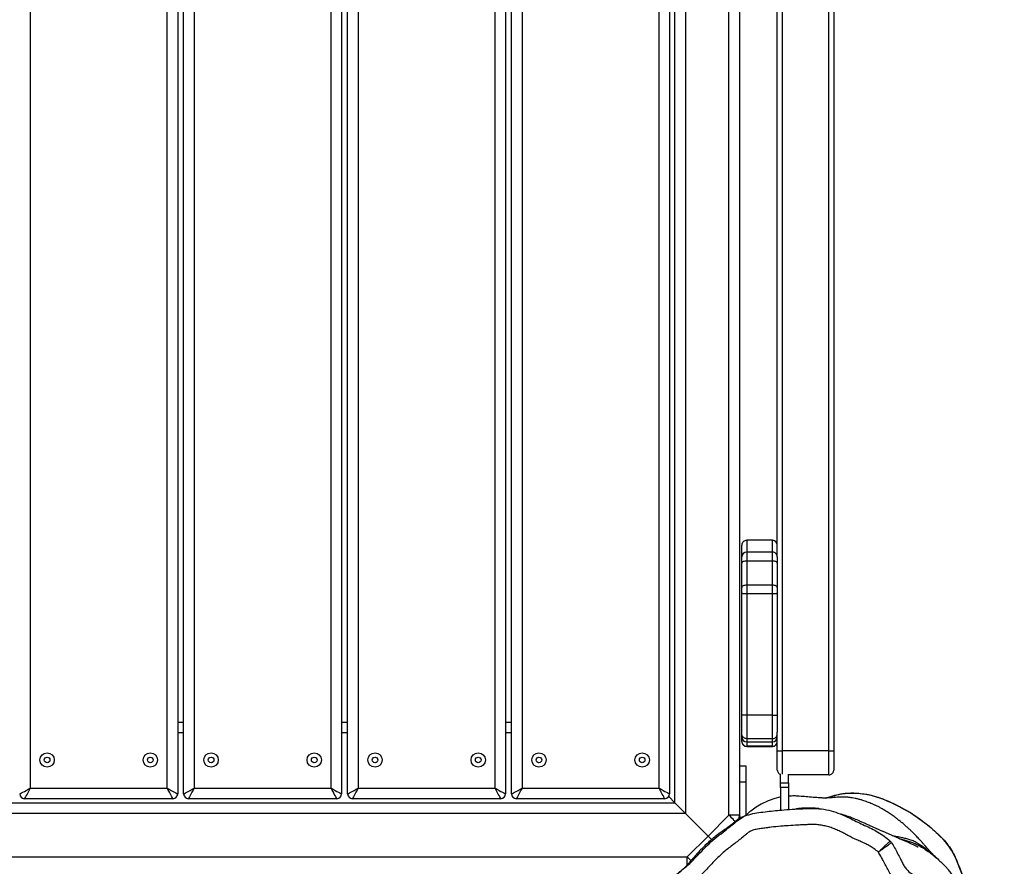
# Model space of a CAD drawing. Units: inches. Extents: x 6038 to 7781, y -11 to 1177.
# Drawn here: x 6957 to 7018, y 496 to 548 of the extents above; entities that cross this region are included whole.
import ezdxf

# ---------------------------------------------------------------- set-up
doc = ezdxf.new("R2010")
doc.units = ezdxf.units.IN
doc.header["$MEASUREMENT"] = 0
doc.layers.add('VP-DIM', color=7, linetype='Continuous')
doc.layers.add('VP-EQ', color=7, linetype='Continuous', true_color=0x8a3492)
doc.styles.get("Standard").update_dxf_attribs({"font": 'arial.ttf'})
doc.dimstyles.get("Standard").update_dxf_attribs({"dimtxt": 14, "dimasz": 20, "dimexe": 20, "dimexo": 50, "dimgap": 20, "dimtad": 0, "dimdec": 0, "dimzin": 0, "dimdsep": 46, "dimtxsty": 'Standard', "dimcen": -0.09, "dimadec": 0, "dimazin": 0, "dimtfac": 1, "dimtdec": 4, "dimtofl": 0, "dimtmove": 0, "dimatfit": 3, "dimfxl": 70, "dimfxlon": 1, "dimtolj": 1, "dimtzin": 0, "dimarcsym": 0})

# ---------------------------------------------------------------- blocks, each defined once
blk = doc.blocks.new('*D119')
at = {"layer": 'Defpoints', "color": 0}
for p in [(7442.327, 1095.12), (6604.403, 491.047), (7442.327, 489.394)]:
    blk.add_point(p, dxfattribs=at)
at = {"layer": 'VP-DIM', "color": 0, "lineweight": -2}
for p, q in [((6604.403, 1025.12), (6604.403, 1115.12)), ((7442.327, 1025.12), (7442.327, 1115.12)), ((6624.403, 1095.12), (6987.895, 1095.12)), ((7422.327, 1095.12), (7058.835, 1095.12))]:
    blk.add_line(p, q, dxfattribs=at)
at = {"layer": 'VP-DIM', "color": 0}
for points in [[(6624.403, 1098.454), (6624.403, 1091.787), (6604.403, 1095.12)], [(7422.327, 1091.787), (7422.327, 1098.454), (7442.327, 1095.12)]]:
    blk.add_solid(points, dxfattribs=at)
at = {"layer": 'VP-DIM', "color": 0, "insert": (7023.365, 1095.12), "char_height": 14, "attachment_point": 5}
blk.add_mtext('\\A1;838', dxfattribs=at)
blk = doc.blocks.new('*D121')
at = {"layer": 'Defpoints', "color": 0}
for p in [(6669.824, 779.028), (7117.264, 162.34), (7693.944, 162.34)]:
    blk.add_point(p, dxfattribs=at)
at = {"layer": 'VP-DIM', "color": 0, "lineweight": -2}
for p, q in [((7623.944, 779.028), (7713.944, 779.028)), ((7693.944, 759.028), (7693.944, 506.168)), ((7693.944, 182.34), (7693.944, 435.2)), ((7623.944, 162.34), (7713.944, 162.34))]:
    blk.add_line(p, q, dxfattribs=at)
at = {"layer": 'VP-DIM', "color": 0}
for points in [[(7697.277, 759.028), (7690.61, 759.028), (7693.944, 779.028)], [(7690.61, 182.34), (7697.277, 182.34), (7693.944, 162.34)]]:
    blk.add_solid(points, dxfattribs=at)
at = {"layer": 'VP-DIM', "color": 0, "insert": (7693.944, 470.684), "char_height": 14, "attachment_point": 5, "rotation": 90}
blk.add_mtext('\\A1;617', dxfattribs=at)
blk = doc.blocks.new('*D122')
at = {"layer": 'Defpoints', "color": 0}
for p in [(6619.7, 965.751), (7117.225, 4.638), (7761.362, 4.638)]:
    blk.add_point(p, dxfattribs=at)
at = {"layer": 'VP-DIM', "color": 0, "lineweight": -2}
for p, q in [((7691.362, 965.751), (7781.362, 965.751)), ((7761.362, 945.751), (7761.362, 481.485)), ((7761.362, 24.638), (7761.362, 413.289)), ((7691.362, 4.638), (7781.362, 4.638))]:
    blk.add_line(p, q, dxfattribs=at)
at = {"layer": 'VP-DIM', "color": 0}
for points in [[(7764.696, 945.751), (7758.029, 945.751), (7761.362, 965.751)], [(7758.029, 24.638), (7764.696, 24.638), (7761.362, 4.638)]]:
    blk.add_solid(points, dxfattribs=at)
at = {"layer": 'VP-DIM', "color": 0, "insert": (7761.362, 447.387), "char_height": 14, "attachment_point": 5, "rotation": 90}
blk.add_mtext('\\A1;961', dxfattribs=at)
blk = doc.blocks.new('*D142')
at = {"layer": 'Defpoints', "color": 0}
for p in [(7592.186, 1157.218), (6453.851, 495.541), (7592.186, 489.095)]:
    blk.add_point(p, dxfattribs=at)
at = {"layer": 'VP-DIM', "color": 0, "lineweight": -2}
for p, q in [((6453.851, 1087.218), (6453.851, 1177.218)), ((7592.186, 1087.218), (7592.186, 1177.218)), ((6473.851, 1157.218), (6982.782, 1157.218)), ((7572.186, 1157.218), (7063.256, 1157.218))]:
    blk.add_line(p, q, dxfattribs=at)
at = {"layer": 'VP-DIM', "color": 0}
for points in [[(6473.851, 1160.551), (6473.851, 1153.885), (6453.851, 1157.218)], [(7572.186, 1153.885), (7572.186, 1160.551), (7592.186, 1157.218)]]:
    blk.add_solid(points, dxfattribs=at)
at = {"layer": 'VP-DIM', "color": 0, "insert": (7023.019, 1157.218), "char_height": 14, "attachment_point": 5}
blk.add_mtext('\\A1;1138', dxfattribs=at)
blk = doc.blocks.new('RB1238_')
at = {"color": 7, "linetype": 'Continuous', "lineweight": 25}
for p, q in [((557.582, 1152.862), (557.581, 1152.864)), ((476.381, 1149.29), (551.881, 1149.29)), ((551.881, 1148.99), (476.381, 1148.99)), ((551.881, 1148.99), (551.881, 1149.29)), ((551.881, 1149.29), (553.081, 1149.29)), ((553.381, 1148.99), (551.881, 1148.99)), ((551.881, 1148.99), (551.881, 1146.09)), ((553.381, 1148.99), (553.381, 1146.49)), ((554.703, 1147.124), (554.699, 1147.069)), ((553.869, 1146.49), (553.331, 1146.49)), ((553.869, 1145.99), (553.869, 1146.49)), ((553.869, 1146.49), (554.156, 1146.49)), ((554.156, 1146.49), (554.156, 1145.99)), ((554.156, 1146.49), (555.533, 1146.49)), ((476.381, 1146.09), (551.881, 1146.09)), ((539.867, 1145.79), (488.396, 1145.79)), ((539.867, 1145.79), (539.869, 1145.79)), ((539.869, 1145.79), (540.257, 1145.79)), ((540.257, 1145.79), (541.759, 1145.79)), ((541.759, 1145.79), (542.131, 1145.79)), ((542.131, 1145.79), (549.661, 1145.79)), ((549.661, 1145.79), (550.74, 1145.79)), ((551.881, 1145.79), (550.74, 1145.79)), ((551.881, 1145.79), (551.881, 1146.09)), ((553.081, 1145.79), (551.881, 1145.79)), ((553.869, 1145.99), (553.316, 1145.99)), ((554.156, 1145.99), (553.869, 1145.99)), ((554.156, 1145.99), (555.566, 1145.99)), ((538.84, 1145.49), (538.84, 1143.89)), ((540.123, 1145.49), (539.569, 1145.49)), ((539.569, 1145.49), (539.569, 1143.89)), ((541.626, 1145.49), (540.123, 1145.49)), ((540.123, 1145.49), (540.123, 1143.89)), ((542.158, 1145.49), (541.626, 1145.49)), ((541.626, 1145.49), (541.626, 1143.89)), ((549.687, 1145.49), (542.158, 1145.49)), ((542.158, 1145.49), (542.158, 1143.89)), ((549.687, 1145.49), (549.687, 1143.89)), ((551.139, 1145.49), (549.687, 1145.49)), ((551.139, 1145.49), (551.139, 1143.89)), ((551.33, 1143.89), (551.33, 1145.49)), ((551.609, 1145.49), (551.609, 1143.89)), ((551.616, 1143.89), (551.616, 1145.49)), ((473.117, 1143.442), (555.881, 1143.442)), ((539.869, 1143.59), (539.14, 1143.59)), ((539.569, 1143.89), (540.123, 1143.89)), ((540.257, 1143.59), (539.869, 1143.59)), ((540.123, 1143.89), (541.626, 1143.89)), ((541.759, 1143.59), (540.257, 1143.59)), ((541.626, 1143.89), (542.158, 1143.89)), ((542.131, 1143.59), (541.759, 1143.59)), ((549.661, 1143.59), (542.131, 1143.59)), ((542.158, 1143.89), (549.687, 1143.89)), ((550.84, 1143.59), (549.661, 1143.59)), ((549.687, 1143.89), (551.139, 1143.89)), ((551.03, 1143.59), (550.84, 1143.59)), ((551.31, 1143.59), (551.03, 1143.59)), ((551.316, 1143.59), (551.31, 1143.59)), ((552.833, 1143.859), (552.833, 1143.459)), ((553.833, 1143.859), (552.833, 1143.859)), ((553.833, 1143.459), (552.833, 1143.459)), ((553.833, 1143.859), (553.833, 1143.459)), ((555.863, 1143.859), (553.833, 1143.859)), ((556.009, 1143.459), (553.833, 1143.459)), ((555.881, 1143.442), (555.881, 1142.792)), ((555.881, 1142.792), (472.834, 1142.792)), ((557.176, 1141.498), (555.881, 1142.792)), ((555.77, 1140.092), (557.176, 1141.498)), ((558.47, 1140.203), (557.176, 1141.498)), ((472.945, 1140.092), (555.77, 1140.092)), ((555.77, 1140.092), (555.77, 1057.267)), ((558.47, 1057.156), (558.47, 1140.203)), ((555.12, 1139.442), (473.595, 1139.442)), ((474.157, 1139.107), (554.557, 1139.107)), ((554.73, 1139.052), (555.12, 1139.442)), ((555.12, 1057.917), (555.12, 1139.442)), ((554.207, 1138.457), (474.507, 1138.457)), ((554.207, 1129.957), (554.207, 1138.457)), ((554.857, 1138.807), (554.857, 1129.607)), ((474.507, 1129.957), (554.207, 1129.957)), ((554.557, 1129.307), (474.157, 1129.307)), ((550.12, 1128.937), (550.12, 1129.307)), ((474.157, 1128.937), (554.557, 1128.937)), ((554.857, 1128.637), (554.857, 1119.437)), ((554.207, 1128.287), (474.507, 1128.287)), ((554.207, 1119.787), (554.207, 1128.287)), ((474.507, 1119.787), (554.207, 1119.787)), ((554.557, 1119.137), (474.157, 1119.137)), ((550.12, 1118.767), (550.12, 1119.137)), ((474.157, 1118.767), (554.557, 1118.767)), ((554.857, 1118.467), (554.857, 1109.267)), ((554.207, 1118.117), (474.507, 1118.117)), ((554.207, 1109.617), (554.207, 1118.117)), ((474.507, 1109.617), (554.207, 1109.617)), ((554.557, 1108.967), (474.157, 1108.967)), ((474.157, 1108.597), (554.557, 1108.597)), ((550.12, 1108.597), (550.12, 1108.967)), ((554.207, 1107.947), (474.507, 1107.947)), ((554.207, 1099.447), (554.207, 1107.947)), ((554.857, 1108.297), (554.857, 1099.097)), ((474.507, 1099.447), (554.207, 1099.447))]:
    blk.add_line(p, q, dxfattribs=at)
at = {"color": 8, "linetype": 'Continuous', "lineweight": 25}
for p, q in [((554.692, 1149.285), (554.816, 1148.82)), ((554.706, 1147.152), (554.703, 1147.125)), ((551.881, 1146.09), (553.331, 1146.09)), ((539.569, 1145.49), (538.84, 1145.49)), ((551.33, 1145.49), (551.139, 1145.49)), ((551.609, 1145.49), (551.33, 1145.49)), ((551.616, 1145.49), (551.609, 1145.49)), ((538.84, 1143.89), (539.569, 1143.89)), ((551.139, 1143.89), (551.33, 1143.89)), ((551.33, 1143.89), (551.609, 1143.89)), ((551.609, 1143.89), (551.616, 1143.89)), ((556.009, 1143.459), (556.009, 1143.594)), ((558.976, 1140.203), (558.47, 1140.203)), ((550.77, 1129.307), (550.77, 1128.937)), ((550.77, 1119.137), (550.77, 1118.767)), ((550.77, 1108.967), (550.77, 1108.597))]:
    blk.add_line(p, q, dxfattribs=at)
at = {"color": 7, "linetype": 'Continuous', "lineweight": 25, "flags": 128}
for points in [[(560.97, 1157.895), (559.857, 1157.382), (558.812, 1156.97)], [(540.257, 1145.79), (540.231, 1145.784), (540.205, 1145.767), (540.182, 1145.739), (540.162, 1145.702), (540.146, 1145.657), (540.133, 1145.605), (540.126, 1145.548), (540.123, 1145.49)], [(541.759, 1145.79), (541.733, 1145.784), (541.708, 1145.767), (541.685, 1145.739), (541.665, 1145.702), (541.648, 1145.657), (541.636, 1145.605), (541.628, 1145.548), (541.626, 1145.49)], [(554.766, 1145.99), (554.773, 1145.951), (554.853, 1145.632), (554.997, 1145.22), (555.198, 1144.796), (555.393, 1144.471), (555.627, 1144.149), (555.627, 1144.149), (555.627, 1144.149)], [(540.123, 1143.89), (540.126, 1143.831), (540.133, 1143.775), (540.146, 1143.723), (540.162, 1143.678), (540.182, 1143.64), (540.205, 1143.613), (540.231, 1143.596), (540.257, 1143.59)], [(541.626, 1143.89), (541.628, 1143.831), (541.636, 1143.775), (541.648, 1143.723), (541.665, 1143.678), (541.685, 1143.64), (541.708, 1143.613), (541.733, 1143.596), (541.759, 1143.59)], [(557.398, 1141.721), (557.352, 1141.674), (557.265, 1141.587), (557.176, 1141.498)], [(557.176, 1141.498), (557.265, 1141.587), (557.352, 1141.674), (557.398, 1141.72)], [(555.77, 1140.092), (555.643, 1139.966), (555.521, 1139.844), (555.409, 1139.731), (555.311, 1139.633), (555.23, 1139.552), (555.17, 1139.492), (555.133, 1139.455), (555.12, 1139.442)], [(555.12, 1139.442), (555.133, 1139.455), (555.17, 1139.492), (555.23, 1139.552), (555.311, 1139.633), (555.409, 1139.731), (555.521, 1139.844), (555.643, 1139.966), (555.77, 1140.092)], [(554.207, 1138.457), (554.276, 1138.584), (554.341, 1138.706), (554.402, 1138.818), (554.455, 1138.916), (554.498, 1138.997), (554.531, 1139.057), (554.551, 1139.094), (554.557, 1139.107)], [(554.857, 1138.807), (554.845, 1138.8), (554.808, 1138.78), (554.748, 1138.748), (554.667, 1138.704), (554.569, 1138.651), (554.456, 1138.591), (554.334, 1138.525), (554.207, 1138.457)], [(554.207, 1129.957), (554.334, 1129.889), (554.456, 1129.823), (554.569, 1129.762), (554.667, 1129.709), (554.748, 1129.666), (554.808, 1129.633), (554.845, 1129.614), (554.857, 1129.607)], [(554.557, 1129.307), (554.551, 1129.319), (554.531, 1129.356), (554.498, 1129.416), (554.455, 1129.497), (554.402, 1129.596), (554.341, 1129.708), (554.276, 1129.83), (554.207, 1129.957)], [(554.207, 1128.287), (554.276, 1128.414), (554.341, 1128.536), (554.402, 1128.648), (554.455, 1128.746), (554.498, 1128.827), (554.531, 1128.887), (554.551, 1128.924), (554.557, 1128.937)], [(554.857, 1128.637), (554.845, 1128.63), (554.808, 1128.61), (554.748, 1128.578), (554.667, 1128.534), (554.569, 1128.481), (554.456, 1128.421), (554.334, 1128.355), (554.207, 1128.287)], [(554.207, 1119.787), (554.334, 1119.719), (554.456, 1119.653), (554.569, 1119.592), (554.667, 1119.539), (554.748, 1119.496), (554.808, 1119.463), (554.845, 1119.444), (554.857, 1119.437)], [(554.557, 1119.137), (554.551, 1119.149), (554.531, 1119.186), (554.498, 1119.246), (554.455, 1119.327), (554.402, 1119.426), (554.341, 1119.538), (554.276, 1119.66), (554.207, 1119.787)], [(554.207, 1118.117), (554.276, 1118.244), (554.341, 1118.366), (554.402, 1118.478), (554.455, 1118.576), (554.498, 1118.657), (554.531, 1118.717), (554.551, 1118.754), (554.557, 1118.767)], [(554.857, 1118.467), (554.845, 1118.46), (554.808, 1118.44), (554.748, 1118.408), (554.667, 1118.364), (554.569, 1118.311), (554.456, 1118.251), (554.334, 1118.185), (554.207, 1118.117)], [(554.207, 1109.617), (554.334, 1109.549), (554.456, 1109.483), (554.569, 1109.422), (554.667, 1109.369), (554.748, 1109.326), (554.808, 1109.293), (554.845, 1109.274), (554.857, 1109.267)], [(554.557, 1108.967), (554.551, 1108.979), (554.531, 1109.016), (554.498, 1109.076), (554.455, 1109.157), (554.402, 1109.256), (554.341, 1109.368), (554.276, 1109.49), (554.207, 1109.617)], [(554.207, 1107.947), (554.276, 1108.074), (554.341, 1108.196), (554.402, 1108.308), (554.455, 1108.406), (554.498, 1108.487), (554.531, 1108.547), (554.551, 1108.584), (554.557, 1108.597)], [(554.857, 1108.297), (554.845, 1108.29), (554.808, 1108.27), (554.748, 1108.238), (554.667, 1108.194), (554.569, 1108.141), (554.456, 1108.081), (554.334, 1108.015), (554.207, 1107.947)], [(554.207, 1099.447), (554.334, 1099.379), (554.456, 1099.313), (554.569, 1099.252), (554.667, 1099.199), (554.748, 1099.156), (554.808, 1099.123), (554.845, 1099.104), (554.857, 1099.097)], [(554.557, 1098.797), (554.551, 1098.809), (554.531, 1098.846), (554.498, 1098.906), (554.455, 1098.987), (554.402, 1099.086), (554.341, 1099.198), (554.276, 1099.32), (554.207, 1099.447)]]:
    blk.add_lwpolyline(points, dxfattribs=at)
at = {"color": 8, "linetype": 'Continuous', "lineweight": 25, "flags": 128}
for points in [[(556.275, 1143.186), (556.263, 1143.174), (556.206, 1143.117), (556.136, 1143.048), (556.057, 1142.968), (555.971, 1142.882), (555.881, 1142.792)], [(558.47, 1140.203), (558.56, 1140.293), (558.646, 1140.379), (558.703, 1140.436)]]:
    blk.add_lwpolyline(points, dxfattribs=at)
at = {"color": 7, "linetype": 'Continuous', "lineweight": 25}
for centre, radius in [((552.457, 1137.407), 0.445), ((552.457, 1137.407), 0.175), ((552.457, 1131.007), 0.445), ((552.457, 1131.007), 0.175), ((552.457, 1127.237), 0.445), ((552.457, 1127.237), 0.175), ((552.457, 1120.837), 0.445), ((552.457, 1120.837), 0.175), ((552.457, 1117.067), 0.445), ((552.457, 1117.067), 0.175), ((552.457, 1110.667), 0.445), ((552.457, 1110.667), 0.175), ((552.457, 1106.897), 0.445), ((552.457, 1106.897), 0.175), ((552.457, 1100.497), 0.445), ((552.457, 1100.497), 0.175)]:
    blk.add_circle(centre, radius, dxfattribs=at)
for centre, radius, start, end in [((560.202, 1153.158), 4.058, 110.03787, 134.14696), ((564.775, 1148.447), 10.622, 134.15008, 158.46991), ((559.919, 1150.363), 5.402, 158.47132, 176.2071), ((558.571, 1150.453), 4.051, 176.2138, 196.75128), ((539.14, 1145.49), 0.3, 90, 180), ((539.869, 1145.49), 0.3, 90.02207, 180.02491), ((551.03, 1145.49), 0.3, 0, 90), ((551.316, 1145.49), 0.3, 0, 90), ((539.14, 1143.89), 0.3, 180, 270), ((539.869, 1143.89), 0.3, 179.9797, 269.97389), ((551.03, 1143.89), 0.3, 270, 0), ((551.316, 1143.89), 0.3, 270, 0), ((555.881, 1142.792), 0.65, 69.10133, 90), ((556.009, 1143.159), 0.3, 75.06597, 90), ((554.557, 1138.807), 0.3, 0, 90), ((554.557, 1129.607), 0.3, 270, 0), ((554.557, 1128.637), 0.3, 0, 90), ((554.557, 1119.437), 0.3, 270, 0), ((554.557, 1118.467), 0.3, 0, 90), ((554.557, 1109.267), 0.3, 270, 0), ((554.557, 1108.297), 0.3, 0, 90), ((554.557, 1099.097), 0.3, 270, 0)]:
    blk.add_arc(centre, radius, start, end, dxfattribs=at)
for points, knots in [([(554.882, 1152.363), (554.971, 1152.577), (555.15, 1153.005), (555.473, 1153.626), (555.835, 1154.229), (556.313, 1154.914), (556.817, 1155.515), (557.324, 1156.042), (557.724, 1156.394), (558.155, 1156.667), (558.597, 1156.879), (559.051, 1157.063), (559.661, 1157.298), (560.403, 1157.64), (561.052, 1157.967), (561.427, 1158.098), (561.493, 1158.121)], [0, 0, 0, 0, 0.076137, 0.15227, 0.229774, 0.307277, 0.426575, 0.487185, 0.547685, 0.600962, 0.65449, 0.708322, 0.762016, 0.869426, 0.976846, 1, 1, 1, 1]), ([(563.088, 1158.452), (563.071, 1158.448), (562.955, 1158.418), (562.705, 1158.341), (562.315, 1158.209), (561.866, 1158.03), (561.401, 1157.817), (560.949, 1157.579), (560.521, 1157.325), (560.137, 1157.072), (559.802, 1156.829), (559.529, 1156.617), (559.315, 1156.442), (559.169, 1156.315), (559.071, 1156.225), (559.002, 1156.161), (558.945, 1156.106), (558.881, 1156.042), (558.825, 1155.985), (558.784, 1155.942), (558.769, 1155.927), (558.768, 1155.925)], [0, 0, 0, 0, 0.009439, 0.065979, 0.143904, 0.236055, 0.331312, 0.425388, 0.518404, 0.607975, 0.682677, 0.750106, 0.801008, 0.835668, 0.855433, 0.872457, 0.888518, 0.905059, 0.943711, 0.993289, 1, 1, 1, 1]), ([(557.581, 1152.864), (557.69, 1152.932), (558.017, 1153.135), (558.437, 1153.349), (558.819, 1153.541), (559.048, 1153.658), (559.291, 1153.836), (559.511, 1154.105), (559.724, 1154.415), (559.949, 1154.701), (560.272, 1155.046), (560.754, 1155.438), (561.405, 1155.854), (562.033, 1156.143), (562.591, 1156.311), (563.058, 1156.399), (563.536, 1156.45), (564.064, 1156.463), (564.632, 1156.428), (565.242, 1156.337), (565.849, 1156.198), (566.452, 1156.012), (567.043, 1155.781), (567.62, 1155.498), (568.177, 1155.167), (568.687, 1154.82), (569.153, 1154.471), (569.578, 1154.118), (569.968, 1153.718), (570.343, 1153.232), (570.692, 1152.665), (571.004, 1152.016), (571.267, 1151.341), (571.456, 1150.895), (571.551, 1150.672)], [0, 0, 0, 0, 0.021673, 0.064867, 0.079381, 0.093881, 0.108232, 0.12995, 0.152026, 0.171707, 0.191368, 0.231685, 0.276113, 0.321413, 0.347793, 0.374192, 0.401501, 0.428812, 0.463139, 0.497475, 0.532748, 0.568024, 0.60386, 0.639689, 0.676351, 0.713021, 0.743788, 0.77454, 0.806126, 0.837728, 0.877942, 0.91818, 0.959094, 1, 1, 1, 1]), ([(558.542, 1155.676), (558.534, 1155.667), (558.516, 1155.646), (558.494, 1155.623), (558.474, 1155.6), (558.456, 1155.581), (558.434, 1155.557), (558.402, 1155.524), (558.359, 1155.48), (558.299, 1155.421), (558.233, 1155.358), (558.16, 1155.292), (558.079, 1155.22), (557.985, 1155.139), (557.884, 1155.052), (557.772, 1154.955), (557.647, 1154.846), (557.523, 1154.737), (557.403, 1154.628), (557.294, 1154.527), (557.184, 1154.422), (557.068, 1154.309), (556.942, 1154.183), (556.808, 1154.043), (556.669, 1153.894), (556.519, 1153.726), (556.363, 1153.543), (556.232, 1153.382), (556.082, 1153.19), (555.923, 1152.975), (555.754, 1152.73), (555.582, 1152.463), (555.463, 1152.257), (555.37, 1152.08), (555.289, 1151.917), (555.217, 1151.761), (555.152, 1151.608), (555.091, 1151.457), (555.038, 1151.313), (554.988, 1151.167), (554.938, 1151.011), (554.887, 1150.831), (554.842, 1150.643), (554.809, 1150.468), (554.786, 1150.306), (554.77, 1150.157), (554.761, 1150.016), (554.757, 1149.922), (554.755, 1149.806), (554.758, 1149.664), (554.769, 1149.488), (554.79, 1149.29), (554.8, 1149.147), (554.806, 1149.047), (554.81, 1148.986), (554.812, 1148.933), (554.814, 1148.879), (554.816, 1148.824), (554.817, 1148.772), (554.817, 1148.719), (554.816, 1148.665), (554.815, 1148.602), (554.812, 1148.528), (554.808, 1148.447), (554.803, 1148.378), (554.8, 1148.335), (554.798, 1148.318)], [0, 0, 0, 0, 0.013093, 0.030866, 0.050293, 0.070702, 0.090591, 0.109902, 0.14295, 0.17416, 0.203532, 0.231066, 0.256767, 0.281941, 0.307905, 0.334974, 0.363155, 0.392153, 0.414113, 0.435074, 0.455051, 0.475713, 0.498135, 0.522312, 0.547789, 0.573016, 0.597854, 0.622327, 0.639289, 0.657712, 0.677539, 0.697726, 0.71579, 0.73181, 0.747304, 0.760501, 0.771444, 0.780843, 0.789379, 0.797084, 0.804012, 0.811225, 0.817418, 0.822642, 0.82606, 0.829191, 0.832346, 0.834378, 0.836893, 0.843578, 0.852659, 0.864225, 0.878227, 0.882126, 0.886226, 0.891604, 0.898725, 0.907601, 0.917984, 0.928563, 0.938649, 0.948242, 0.964147, 0.978476, 0.99123, 1, 1, 1, 1]), ([(558.542, 1155.676), (558.479, 1155.607), (558.354, 1155.468), (558.158, 1155.232), (557.962, 1154.985), (557.771, 1154.729), (557.604, 1154.47), (557.473, 1154.206), (557.377, 1153.949), (557.312, 1153.697), (557.264, 1153.47), (557.225, 1153.278), (557.198, 1153.13), (557.186, 1153.037), (557.184, 1152.995), (557.19, 1153), (557.19, 1153.001)], [0, 0, 0, 0, 0.076846, 0.152691, 0.230714, 0.306894, 0.385386, 0.459319, 0.535282, 0.612419, 0.691128, 0.766441, 0.843834, 0.919216, 0.997232, 1, 1, 1, 1]), ([(557.324, 1153.343), (557.339, 1153.392), (557.371, 1153.501), (557.429, 1153.716), (557.5, 1153.973), (557.607, 1154.262), (557.757, 1154.573), (557.941, 1154.874), (558.132, 1155.158), (558.318, 1155.409), (558.505, 1155.636), (558.657, 1155.809), (558.74, 1155.895), (558.768, 1155.924)], [0, 0, 0, 0, 0.072195, 0.158951, 0.254309, 0.351741, 0.459449, 0.571348, 0.665455, 0.762395, 0.854623, 0.949596, 1, 1, 1, 1]), ([(570.639, 1150.262), (570.61, 1150.325), (570.525, 1150.516), (570.413, 1150.771), (570.279, 1151.093), (570.163, 1151.422), (570.038, 1151.71), (569.933, 1151.93), (569.855, 1152.085), (569.722, 1152.33), (569.539, 1152.627), (569.332, 1152.908), (569.15, 1153.12), (569.006, 1153.272), (568.802, 1153.462), (568.586, 1153.638), (568.311, 1153.852), (568.086, 1154.017), (567.856, 1154.175), (567.623, 1154.328), (567.386, 1154.474), (567.143, 1154.611), (566.896, 1154.741), (566.643, 1154.858), (566.385, 1154.963), (566.189, 1155.037), (565.926, 1155.127), (565.659, 1155.207), (565.321, 1155.293), (565.048, 1155.351), (564.704, 1155.407), (564.427, 1155.438), (564.148, 1155.454), (563.939, 1155.458), (563.66, 1155.452), (563.382, 1155.43), (563.106, 1155.389), (562.901, 1155.351), (562.731, 1155.31), (562.565, 1155.258), (562.335, 1155.175), (562.017, 1155.032), (561.743, 1154.878), (561.537, 1154.748), (561.335, 1154.611), (561.142, 1154.461), (560.958, 1154.3), (560.829, 1154.183), (560.69, 1154.026), (560.518, 1153.806), (560.362, 1153.575), (560.146, 1153.302), (559.924, 1153.06), (559.621, 1152.84), (559.312, 1152.676), (559.004, 1152.515), (558.711, 1152.356), (558.424, 1152.219), (558.255, 1152.11), (558.17, 1152.056)], [0, 0, 0, 0, 0.013056, 0.039169, 0.052226, 0.078339, 0.104462, 0.110989, 0.124047, 0.137105, 0.163233, 0.189371, 0.202431, 0.215492, 0.228553, 0.254675, 0.267731, 0.293848, 0.306905, 0.319961, 0.346078, 0.359136, 0.372193, 0.398318, 0.411376, 0.424433, 0.43749, 0.463611, 0.476668, 0.50279, 0.515848, 0.541974, 0.555032, 0.568091, 0.581149, 0.607283, 0.620342, 0.6334, 0.646463, 0.652993, 0.666054, 0.692195, 0.718332, 0.72486, 0.737919, 0.764054, 0.770583, 0.783644, 0.796719, 0.809778, 0.835895, 0.848955, 0.875125, 0.896984, 0.918771, 0.94054, 0.962309, 0.981189, 1, 1, 1, 1]), ([(557.859, 1154.523), (557.859, 1154.524), (557.86, 1154.525), (557.851, 1154.506), (557.835, 1154.471), (557.804, 1154.406), (557.767, 1154.327), (557.724, 1154.235), (557.677, 1154.133), (557.629, 1154.029), (557.583, 1153.927), (557.538, 1153.828), (557.492, 1153.725), (557.446, 1153.621), (557.401, 1153.519), (557.363, 1153.432), (557.331, 1153.359), (557.305, 1153.299), (557.28, 1153.241), (557.254, 1153.183), (557.228, 1153.121), (557.198, 1153.052), (557.167, 1152.979), (557.133, 1152.901), (557.098, 1152.819), (557.059, 1152.73), (557.019, 1152.636), (556.978, 1152.542), (556.939, 1152.451), (556.901, 1152.366), (556.864, 1152.28), (556.826, 1152.194), (556.788, 1152.108), (556.754, 1152.029), (556.722, 1151.957), (556.654, 1151.803), (556.554, 1151.58), (556.449, 1151.348), (556.354, 1151.137), (556.282, 1150.977), (556.231, 1150.862), (556.199, 1150.79), (556.141, 1150.654), (556.06, 1150.457), (555.961, 1150.188), (555.877, 1149.94), (555.836, 1149.79), (555.827, 1149.756)], [0, 0, 0, 0, 0.006629, 0.020645, 0.047131, 0.075541, 0.102535, 0.130725, 0.159005, 0.187288, 0.209958, 0.23263, 0.255305, 0.277796, 0.298901, 0.318404, 0.330635, 0.34214, 0.352918, 0.362971, 0.37367, 0.386193, 0.40054, 0.414591, 0.430039, 0.446885, 0.465092, 0.483133, 0.500212, 0.51633, 0.531487, 0.549177, 0.565349, 0.580003, 0.593138, 0.604791, 0.661761, 0.719204, 0.778362, 0.83981, 0.862722, 0.88608, 0.910551, 0.936262, 0.963262, 0.99155, 1, 1, 1, 1]), ([(571.551, 1150.672), (571.603, 1150.555), (571.867, 1149.972), (572.184, 1149.237), (572.516, 1148.473), (572.673, 1148.011), (572.775, 1147.53), (572.842, 1146.955), (572.828, 1146.411), (572.746, 1145.913), (572.637, 1145.484), (572.465, 1145.013), (572.224, 1144.502), (571.951, 1144.002), (571.639, 1143.515), (571.284, 1143.054), (570.882, 1142.621), (570.45, 1142.214), (569.888, 1141.742), (569.178, 1141.243), (568.326, 1140.717), (567.512, 1140.134), (566.865, 1139.634), (566.317, 1139.315), (565.883, 1139.162), (565.427, 1139.064), (564.538, 1138.89), (563.599, 1138.748), (562.614, 1138.638), (562.013, 1138.611), (561.414, 1138.663), (560.826, 1138.811), (560.271, 1139.052), (559.754, 1139.383), (559.325, 1139.8), (558.971, 1140.264), (558.55, 1140.681), (558.098, 1141.098), (557.642, 1141.551), (557.218, 1142.037), (556.789, 1142.62), (556.365, 1143.12), (556.006, 1143.593), (555.826, 1144.031), (555.731, 1144.515), (555.645, 1145.199), (555.54, 1146.149), (555.487, 1147.152), (555.453, 1148.027), (555.493, 1148.668), (555.64, 1149.272), (555.844, 1149.837), (556.161, 1150.472), (556.512, 1151.207), (556.844, 1151.904), (557.171, 1152.434), (557.381, 1152.668), (557.487, 1152.786)], [0, 0, 0, 0, 0.0104831, 0.0524187, 0.0655653, 0.0786918, 0.0922389, 0.1057838, 0.1260672, 0.1365423, 0.1470199, 0.1622879, 0.1775706, 0.1932406, 0.2089068, 0.2248788, 0.2408535, 0.2571933, 0.2735309, 0.3008591, 0.3282138, 0.3555183, 0.3828249, 0.3950887, 0.4073387, 0.4202935, 0.4332544, 0.4815746, 0.497997, 0.5144183, 0.5307357, 0.5470632, 0.56381, 0.5801478, 0.5970374, 0.6124763, 0.6279351, 0.645424, 0.6629048, 0.6805257, 0.6981555, 0.722163, 0.7343328, 0.7464939, 0.7605374, 0.7746209, 0.8030331, 0.8387787, 0.8568085, 0.874777, 0.8911188, 0.9075348, 0.9239259, 0.9491411, 0.9743345, 0.9870688, 1, 1, 1, 1]), ([(557.581, 1152.864), (557.565, 1152.852), (557.532, 1152.827), (557.502, 1152.799), (557.486, 1152.786)], [0, 0, 0, 0, 0.499968, 1, 1, 1, 1]), ([(557.487, 1152.786), (557.488, 1152.783), (557.492, 1152.779), (557.532, 1152.737), (557.595, 1152.67), (557.68, 1152.579), (557.785, 1152.467), (557.905, 1152.339), (558.035, 1152.2), (558.125, 1152.104), (558.17, 1152.056)], [0, 0, 0, 0, 0.125464, 0.250574, 0.375562, 0.500232, 0.625474, 0.749993, 0.875184, 1, 1, 1, 1]), ([(554.817, 1148.768), (554.783, 1148.885), (554.703, 1149.164), (554.579, 1149.608), (554.507, 1150.115), (554.499, 1150.604), (554.542, 1151.067), (554.616, 1151.504), (554.726, 1151.939), (554.83, 1152.221), (554.882, 1152.363)], [0, 0, 0, 0, 0.099186, 0.236335, 0.375963, 0.515597, 0.634591, 0.754419, 0.876785, 1, 1, 1, 1]), ([(558.17, 1152.056), (558.099, 1151.973), (557.962, 1151.811), (557.798, 1151.543), (557.655, 1151.272), (557.528, 1150.993), (557.371, 1150.616), (557.185, 1150.252), (556.986, 1149.895), (556.85, 1149.62), (556.728, 1149.34), (556.624, 1149.051), (556.542, 1148.755), (556.486, 1148.454), (556.456, 1148.148), (556.459, 1147.842), (556.475, 1147.536), (556.486, 1147.23), (556.506, 1146.822), (556.533, 1146.415), (556.575, 1145.906), (556.616, 1145.5), (556.66, 1145.146), (556.695, 1144.892), (556.729, 1144.638), (556.777, 1144.386), (556.84, 1144.191), (556.908, 1144.046), (557.014, 1143.914), (557.173, 1143.737), (557.363, 1143.505), (557.583, 1143.219), (557.796, 1142.928), (558.019, 1142.645), (558.254, 1142.371), (558.501, 1142.108), (558.757, 1141.854), (559.019, 1141.606), (559.372, 1141.279), (559.708, 1140.934), (560.008, 1140.557), (560.249, 1140.286), (560.548, 1140.057), (560.831, 1139.899), (561.142, 1139.771), (561.466, 1139.679), (561.8, 1139.629), (562.068, 1139.615), (562.337, 1139.616), (562.671, 1139.652), (563.071, 1139.696), (563.471, 1139.747), (563.87, 1139.804), (564.267, 1139.866), (564.598, 1139.923), (564.928, 1139.985), (565.191, 1140.038), (565.453, 1140.097), (565.65, 1140.141), (565.84, 1140.208), (566.022, 1140.297), (566.249, 1140.441), (566.51, 1140.653), (566.82, 1140.911), (567.157, 1141.132), (567.493, 1141.355), (567.831, 1141.573), (568.283, 1141.862), (568.734, 1142.154), (569.172, 1142.465), (569.491, 1142.712), (569.747, 1142.929), (569.994, 1143.157), (570.161, 1143.321), (570.371, 1143.539), (570.571, 1143.765), (570.815, 1144.087), (570.998, 1144.368), (571.169, 1144.657), (571.329, 1144.952), (571.474, 1145.256), (571.578, 1145.503), (571.647, 1145.692), (571.727, 1145.949), (571.8, 1146.278), (571.832, 1146.614), (571.831, 1146.95), (571.801, 1147.285), (571.722, 1147.681), (571.606, 1148.068), (571.469, 1148.375), (571.281, 1148.805), (571.096, 1149.238), (570.906, 1149.667), (570.771, 1149.968), (570.691, 1150.145), (570.639, 1150.262)], [0, 0, 0, 0, 0.010167, 0.019664, 0.029159, 0.038649, 0.048138, 0.067139, 0.07663, 0.086121, 0.095615, 0.10511, 0.114607, 0.124105, 0.133606, 0.143093, 0.152591, 0.16208, 0.171569, 0.190549, 0.200038, 0.219019, 0.228508, 0.233253, 0.242796, 0.252321, 0.257074, 0.261839, 0.26715, 0.272737, 0.283912, 0.295088, 0.306263, 0.317439, 0.328616, 0.339792, 0.350967, 0.362142, 0.373316, 0.395703, 0.406877, 0.418081, 0.429292, 0.4418, 0.448046, 0.460554, 0.473061, 0.479304, 0.485547, 0.49803, 0.510512, 0.522993, 0.535474, 0.547955, 0.560437, 0.566677, 0.579159, 0.585399, 0.591643, 0.597895, 0.604145, 0.610391, 0.622878, 0.635366, 0.647848, 0.660329, 0.67281, 0.685291, 0.710257, 0.72274, 0.735225, 0.747709, 0.75395, 0.766434, 0.769554, 0.782043, 0.794532, 0.807019, 0.81326, 0.825745, 0.838231, 0.844473, 0.850715, 0.856958, 0.869461, 0.881967, 0.88821, 0.90071, 0.913207, 0.925704, 0.938188, 0.944428, 0.969391, 0.981871, 0.988111, 1, 1, 1, 1]), ([(553.381, 1148.99), (553.377, 1149.024), (553.371, 1149.091), (553.319, 1149.181), (553.243, 1149.249), (553.161, 1149.283), (553.106, 1149.29), (553.084, 1149.29), (553.081, 1149.29)], [0, 0, 0, 0, 0.214672, 0.429323, 0.643985, 0.858674, 0.98145, 1, 1, 1, 1]), ([(554.8, 1148.318), (554.791, 1148.215), (554.759, 1147.824), (554.728, 1147.438), (554.706, 1147.152)], [0, 0, 0, 0, 0.260733, 1, 1, 1, 1]), ([(555.476, 1148.386), (555.475, 1148.371), (555.472, 1148.342), (555.468, 1148.299), (555.465, 1148.26), (555.462, 1148.227), (555.459, 1148.199), (555.458, 1148.177), (555.456, 1148.161), (555.455, 1148.146), (555.454, 1148.128), (555.452, 1148.107), (555.449, 1148.074), (555.446, 1148.022), (555.442, 1147.949), (555.438, 1147.88), (555.437, 1147.824), (555.435, 1147.778), (555.435, 1147.719), (555.435, 1147.651), (555.436, 1147.572), (555.44, 1147.48), (555.446, 1147.374), (555.456, 1147.263), (555.467, 1147.172), (555.474, 1147.115), (555.478, 1147.088), (555.481, 1147.07), (555.484, 1147.053), (555.487, 1147.03), (555.491, 1147.004), (555.496, 1146.98), (555.503, 1146.942), (555.506, 1146.921), (555.507, 1146.918), (555.507, 1146.917)], [0, 0, 0, 0, 0.0698721, 0.1414688, 0.2055938, 0.2622462, 0.3114279, 0.3448304, 0.373623, 0.3982836, 0.4237386, 0.4512888, 0.48093, 0.5464933, 0.6204273, 0.7027256, 0.7444162, 0.784626, 0.8206356, 0.8524756, 0.880193, 0.9054996, 0.926279, 0.9428268, 0.9517677, 0.9547784, 0.9560051, 0.9571098, 0.9581654, 0.9592565, 0.9618118, 0.9651892, 0.9695672, 0.9866078, 1, 1, 1, 1]), ([(554.702, 1147.093), (554.695, 1147.012), (554.68, 1146.819), (554.698, 1146.61), (554.708, 1146.49)], [0, 0, 0, 0, 0.423686, 1, 1, 1, 1]), ([(542.131, 1145.79), (542.132, 1145.79), (542.134, 1145.789), (542.139, 1145.782), (542.146, 1145.749), (542.152, 1145.681), (542.157, 1145.591), (542.158, 1145.524), (542.158, 1145.49)], [0, 0, 0, 0, 0.035055, 0.141369, 0.356026, 0.570663, 0.785346, 1, 1, 1, 1]), ([(549.687, 1145.49), (549.686, 1145.524), (549.686, 1145.591), (549.681, 1145.681), (549.675, 1145.749), (549.668, 1145.782), (549.663, 1145.79), (549.661, 1145.79), (549.661, 1145.79)], [0, 0, 0, 0, 0.21466, 0.429352, 0.64399, 0.858664, 0.97544, 1, 1, 1, 1]), ([(551.139, 1145.49), (551.136, 1145.524), (551.129, 1145.591), (551.078, 1145.681), (551.002, 1145.749), (550.922, 1145.782), (550.867, 1145.789), (550.845, 1145.79), (550.84, 1145.79)], [0, 0, 0, 0, 0.214657, 0.429341, 0.643991, 0.858643, 0.967798, 1, 1, 1, 1]), ([(551.609, 1145.49), (551.606, 1145.524), (551.599, 1145.591), (551.548, 1145.681), (551.472, 1145.749), (551.39, 1145.783), (551.335, 1145.79), (551.313, 1145.79), (551.31, 1145.79)], [0, 0, 0, 0, 0.214666, 0.429313, 0.644003, 0.858667, 0.982928, 1, 1, 1, 1]), ([(553.081, 1145.79), (553.084, 1145.79), (553.106, 1145.79), (553.161, 1145.797), (553.242, 1145.831), (553.321, 1145.898), (553.349, 1145.959), (553.363, 1145.99)], [0, 0, 0, 0, 0.023671, 0.180352, 0.454314, 0.728242, 1, 1, 1, 1]), ([(555.627, 1144.149), (555.627, 1144.149), (555.636, 1144.08), (555.789, 1143.981), (555.878, 1143.852), (555.929, 1143.779)], [0, 0, 0, 0, 0.000049, 0.428711, 1, 1, 1, 1]), ([(555.885, 1143.897), (555.886, 1143.897), (555.901, 1143.852), (555.932, 1143.769), (555.98, 1143.655), (556.026, 1143.555), (556.07, 1143.469), (556.113, 1143.396), (556.152, 1143.333), (556.19, 1143.279), (556.223, 1143.234), (556.253, 1143.197), (556.279, 1143.165), (556.306, 1143.134), (556.332, 1143.105), (556.358, 1143.075), (556.397, 1143.031), (556.452, 1142.965), (556.521, 1142.874), (556.612, 1142.749), (556.739, 1142.575), (556.886, 1142.365), (557.062, 1142.126), (557.263, 1141.869), (557.484, 1141.607), (557.719, 1141.348), (557.964, 1141.098), (558.173, 1140.898), (558.335, 1140.75), (558.449, 1140.649), (558.552, 1140.559), (558.63, 1140.492), (558.69, 1140.44), (558.716, 1140.418), (558.745, 1140.393), (558.773, 1140.37), (558.818, 1140.332), (558.892, 1140.268), (558.965, 1140.206), (559.02, 1140.156), (559.055, 1140.123), (559.075, 1140.104), (559.105, 1140.073), (559.14, 1140.035), (559.181, 1139.989), (559.228, 1139.933), (559.282, 1139.869), (559.335, 1139.805), (559.375, 1139.757), (559.391, 1139.738), (559.405, 1139.722), (559.415, 1139.71), (559.425, 1139.699), (559.439, 1139.682), (559.462, 1139.656), (559.49, 1139.625), (559.531, 1139.581), (559.578, 1139.532), (559.633, 1139.477), (559.688, 1139.424), (559.741, 1139.375), (559.8, 1139.323), (559.86, 1139.272), (559.935, 1139.211), (560.027, 1139.142), (560.138, 1139.064), (560.249, 1138.992), (560.369, 1138.919), (560.488, 1138.851), (560.6, 1138.795), (560.709, 1138.746), (560.832, 1138.697), (560.965, 1138.651), (561.104, 1138.61), (561.231, 1138.579), (561.346, 1138.557), (561.447, 1138.541), (561.533, 1138.53), (561.605, 1138.523), (561.663, 1138.518), (561.717, 1138.514), (561.77, 1138.512), (561.849, 1138.509), (561.966, 1138.508), (562.141, 1138.515), (562.303, 1138.533), (562.491, 1138.559), (562.705, 1138.584), (562.931, 1138.609), (563.121, 1138.629), (563.328, 1138.649), (563.537, 1138.668), (563.746, 1138.686), (563.95, 1138.702), (564.146, 1138.715), (564.319, 1138.725), (564.409, 1138.729), (564.448, 1138.731)], [0, 0, 0, 0, 0.0001627, 0.0353173, 0.0675755, 0.0969398, 0.123414, 0.1466057, 0.1670153, 0.184646, 0.199501, 0.2099304, 0.2183667, 0.2253939, 0.2324211, 0.2395127, 0.246671, 0.2638299, 0.2814949, 0.2918555, 0.3026551, 0.3138561, 0.3259425, 0.3349244, 0.3455205, 0.3578694, 0.367189, 0.3755226, 0.3794279, 0.3832132, 0.3866111, 0.3899334, 0.3936503, 0.3998229, 0.4063877, 0.4129068, 0.4193808, 0.4394361, 0.4741917, 0.4942551, 0.5138594, 0.5326513, 0.5471722, 0.5596534, 0.5701156, 0.5785949, 0.585165, 0.5900006, 0.5909884, 0.5918497, 0.5922208, 0.5925819, 0.5929598, 0.5933789, 0.5944029, 0.5965377, 0.599484, 0.6060017, 0.6147775, 0.625836, 0.6387287, 0.65131, 0.6633089, 0.6747256, 0.6941443, 0.7116072, 0.7271193, 0.7415955, 0.7552869, 0.7691679, 0.7832424, 0.7975181, 0.8191418, 0.8396412, 0.8577598, 0.8735068, 0.886888, 0.8979064, 0.9058764, 0.9118999, 0.9161816, 0.9199414, 0.9233999, 0.9308577, 0.9371393, 0.9402383, 0.9435602, 0.9511894, 0.9557473, 0.9607374, 0.9657312, 0.970833, 0.9761744, 0.9818761, 0.9880425, 0.9947651, 1, 1, 1, 1]), ([(542.158, 1143.89), (542.158, 1143.856), (542.157, 1143.789), (542.152, 1143.699), (542.146, 1143.631), (542.139, 1143.598), (542.134, 1143.59), (542.132, 1143.59), (542.131, 1143.59)], [0, 0, 0, 0, 0.21466, 0.429304, 0.643945, 0.858627, 0.964944, 1, 1, 1, 1]), ([(549.687, 1143.89), (549.686, 1143.856), (549.686, 1143.789), (549.681, 1143.699), (549.675, 1143.631), (549.668, 1143.598), (549.663, 1143.59), (549.661, 1143.59), (549.661, 1143.59)], [0, 0, 0, 0, 0.214666, 0.42932, 0.643965, 0.858665, 0.975439, 1, 1, 1, 1]), ([(551.139, 1143.89), (551.136, 1143.856), (551.129, 1143.789), (551.078, 1143.699), (551.002, 1143.631), (550.922, 1143.598), (550.867, 1143.59), (550.845, 1143.59), (550.84, 1143.59)], [0, 0, 0, 0, 0.214662, 0.429307, 0.643962, 0.858639, 0.967797, 1, 1, 1, 1]), ([(551.31, 1143.59), (551.313, 1143.59), (551.335, 1143.59), (551.39, 1143.597), (551.472, 1143.631), (551.548, 1143.699), (551.599, 1143.789), (551.606, 1143.856), (551.609, 1143.89)], [0, 0, 0, 0, 0.017073, 0.14133, 0.356018, 0.570679, 0.78533, 1, 1, 1, 1])]:
    blk.add_open_spline(points, degree=3, knots=knots, dxfattribs=at)
at = {"color": 8, "linetype": 'Continuous', "lineweight": 25}
for points, knots in [([(558.17, 1152.056), (558.131, 1152.109), (558.053, 1152.217), (557.941, 1152.371), (557.837, 1152.513), (557.747, 1152.637), (557.673, 1152.738), (557.619, 1152.812), (557.587, 1152.857), (557.584, 1152.861), (557.582, 1152.862)], [0, 0, 0, 0, 0.12662, 0.253606, 0.379921, 0.506955, 0.633446, 0.7602, 0.887149, 1, 1, 1, 1]), ([(554.703, 1147.125), (554.703, 1147.125), (554.701, 1147.125), (554.702, 1147.109), (554.702, 1147.093)], [0, 0, 0, 0, 0.000133, 1, 1, 1, 1])]:
    blk.add_open_spline(points, degree=3, knots=knots, dxfattribs=at)
blk = doc.blocks.new('RB1238_ 2D')
at = {"rotation": 270}
blk.add_blockref('RB1238_', (5858.582, 1054.671), dxfattribs=at)

msp = doc.modelspace()

# ---------------------------------------------------------------- block references
at = {"layer": 'VP-EQ', "color": 0}
msp.add_blockref('RB1238_ 2D', (0, 0), dxfattribs=at)

# ---------------------------------------------------------------- dimensions: what is measured, and where the dimension line sits
at = {"layer": 'VP-DIM', "color": 0}
for base, p1, p2, picture, middle in [((7592.186, 1157.218), (6453.851, 495.541), (7592.186, 489.095), '*D142', (7023.019, 1157.218)), ((7442.327, 1095.12), (6604.403, 491.047), (7442.327, 489.394), '*D119', (7023.365, 1095.12))]:
    dim = msp.add_linear_dim(base=base, p1=p1, p2=p2, dimstyle='Standard', dxfattribs=at)
    dim.commit()
    dim.dimension.update_dxf_attribs({"geometry": picture, "text_midpoint": middle, "dimtype": 160})
for base, p1, p2, picture, middle in [((7761.362, 4.638), (6619.7, 965.751), (7117.225, 4.638), '*D122', (7761.362, 447.387)), ((7693.944, 162.34), (6669.824, 779.028), (7117.264, 162.34), '*D121', (7693.944, 470.684))]:
    dim = msp.add_linear_dim(base=base, p1=p1, p2=p2, angle=90, dimstyle='Standard', dxfattribs=at)
    dim.commit()
    dim.dimension.update_dxf_attribs({"geometry": picture, "text_midpoint": middle, "dimtype": 160})

doc.saveas('drawing.dxf')
